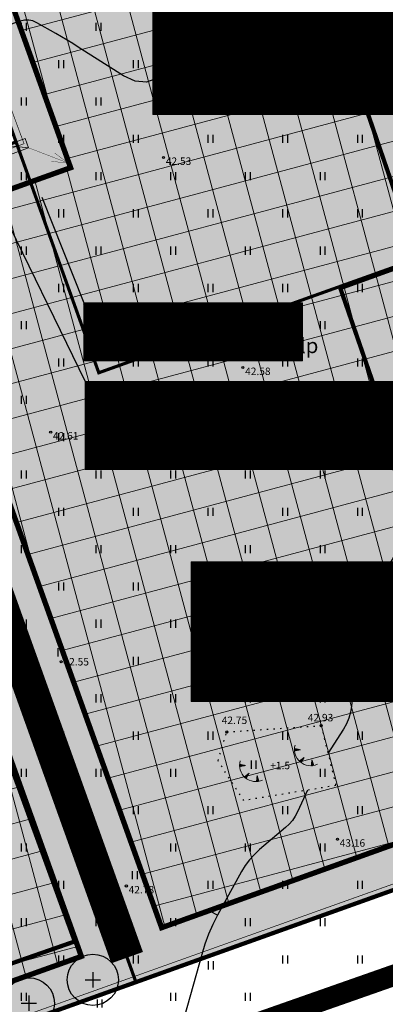
# Model space of a CAD drawing. Units: millimetres. Extents: x 534854 to 1096285, y 6580322 to 13165879.
# Drawn here: x 547764 to 547798, y 6583163 to 6583256 of the extents above; entities that cross this region are included whole.
import ezdxf
from ezdxf import colors
from ezdxf.entities.mleader import LeaderData, LeaderLine
from ezdxf.enums import TextEntityAlignment as Align
from ezdxf.math import Vec2, Vec3

# ---------------------------------------------------------------- set-up
doc = ezdxf.new("R2010")
doc.units = ezdxf.units.MM
doc.header["$LTSCALE"] = 0.5
for name, pattern in [('C1', [2, 1.5, -0.5]), ('CENTER', [16, 10, -2, 2, -2]), ('ISOPOHI', [0.2, 0.1, 0.1]), ('KOLVIK', [1.25, 0.25, -1])]:
    doc.linetypes.add(name, pattern=pattern)
for name, color, linetype in [('HALJASTUS', 102, 'Continuous'), ('HORISONTAAL', 250, 'Continuous'), ('IGE-Kraav', 140, 'Continuous'), ('KORGUS', 7, 'Continuous'), ('OPT-hoonest_õigus', 7, 'Continuous'), ('OPT-mood-piir', 1, 'Continuous'), ('OPT-ol.ol.piirdeaed', 7, 'Continuous'), ('OPT_tehnotekstid', 7, 'Continuous'), ('PLAN. HOON.-ALA', 7, 'C1'), ('RELJEEF', 252, 'Continuous')]:
    doc.layers.add(name, color=color, linetype=linetype)
for name, color, linetype, lineweight in [('OPT-DP-ala', 129, 'CENTER', 0), ('OPT-elekter', 1, 'Continuous', 0), ('OPT-ELliitumiskilp', 7, 'Continuous', 9), ('OPT-hoon-ala-tootmismaa', 190, 'Continuous', 15), ('OPT-hoonekontuur', 7, 'Continuous', 5), ('OPT-kergliikl-olol', 41, 'Continuous', 0), ('OPT-kinnistu piir', 19, 'Continuous', 0), ('OPT-liitumised_tekst', 5, 'Continuous', 9), ('OPT-planhoone-värv', 11, 'Continuous', 0), ('PLAN_PUU', 84, 'ZIGZAG', 30)]:
    doc.layers.add(name, color=color, linetype=linetype, lineweight=lineweight)
doc.styles.add('CENTURY-G', font='GOTHIC.TTF')
doc.styles.add('romanc', font='romanc.shx')
doc.styles.get("Standard").update_dxf_attribs({"font": 'txt.shx', "height": 2.5})
doc.styles.add('SWISL', font='swissl.ttf')
doc.linetypes.add('FENCELINE2', pattern='A,6.35,-2.54,[132,ltypeshp.shx,S=2.54,R=0,X=-2.54,Y=0],-2.54,25.4', length=36.83)
doc.linetypes.add('ZIGZAG', pattern='A,0.0001,-0.2,[131,ltypeshp.shx,S=0.2,R=0,X=-0.2,Y=0],-0.4,[131,ltypeshp.shx,S=0.2,R=180,X=0.2,Y=0],-0.2', length=0.8001)

# ---------------------------------------------------------------- blocks, each defined once
blk = doc.blocks.new('TQNGER')
at = {"color": 0, "linetype": 'Continuous', "lineweight": 0}
for p, q in [((0.07, 2.29), (-1.05, 2.51)), ((-1.05, 2.44), (-0.98, 2.49)), ((-1.05, 2.37), (-0.92, 2.48)), ((-1.05, 2.31), (-0.85, 2.47)), ((-1.05, 2.25), (-0.79, 2.46)), ((-1.05, 2.18), (-0.73, 2.44)), ((-1.05, 2.12), (-0.66, 2.43)), ((0.07, 2.29), (-1.05, 2.07)), ((-1.02, 2.08), (-0.6, 2.42)), ((-0.92, 2.1), (-0.53, 2.41)), ((-0.81, 2.12), (-0.47, 2.39)), ((-0.71, 2.14), (-0.4, 2.38)), ((-0.6, 2.16), (-0.34, 2.37)), ((-0.49, 2.18), (-0.27, 2.36)), ((-0.39, 2.2), (-0.21, 2.34)), ((-0.28, 2.22), (-0.15, 2.33)), ((-0.18, 2.24), (-0.08, 2.32)), ((-0.07, 2.26), (-0.02, 2.31)), ((0.73, 0.85), (-0.16, 0.15)), ((-0.11, 0.1), (-0.11, 0.19)), ((-0.06, 0.06), (-0.06, 0.23)), ((-0.01, 0.01), (-0.01, 0.27)), ((0.03, -0.03), (0.05, 0.31)), ((0.08, -0.07), (0.1, 0.35)), ((0.13, -0.11), (0.15, 0.39)), ((0.73, 0.85), (0.17, -0.14)), ((0.18, -0.12), (0.2, 0.43)), ((0.23, -0.02), (0.25, 0.47)), ((0.29, 0.07), (0.3, 0.51)), ((0.34, 0.16), (0.36, 0.55)), ((0.39, 0.26), (0.41, 0.59)), ((0.45, 0.35), (0.46, 0.63)), ((0.5, 0.45), (0.51, 0.67)), ((0.55, 0.54), (0.56, 0.72)), ((0.61, 0.63), (0.61, 0.76)), ((0.66, 0.73), (0.66, 0.8)), ((2.2, 0.4), (2.11, -0.73)), ((2.34, -0.04), (2.17, 0.12)), ((2.37, -0.14), (2.17, 0.06)), ((2.27, 0.17), (2.18, 0.25)), ((2.3, 0.06), (2.18, 0.19)), ((2.24, 0.27), (2.19, 0.32)), ((2.2, 0.4), (2.54, -0.68)), ((2.31, -0.71), (2.12, -0.53)), ((2.24, -0.72), (2.12, -0.6)), ((2.18, -0.72), (2.12, -0.66)), ((2.43, -0.7), (2.13, -0.4)), ((2.37, -0.71), (2.13, -0.47)), ((2.53, -0.66), (2.14, -0.27)), ((2.49, -0.69), (2.14, -0.34)), ((2.47, -0.45), (2.15, -0.14)), ((2.5, -0.55), (2.15, -0.21)), ((2.4, -0.25), (2.16, -0.01)), ((2.44, -0.35), (2.16, -0.08))]:
    blk.add_line(p, q, dxfattribs=at)
blk.add_arc((1.97, 2.3), 3.03, 163.4234, 295.1745, dxfattribs=at)
blk = doc.blocks.new('ISOJ')
at = {"color": 0, "linetype": 'Continuous'}
blk.add_line((0, 0), (0, 1.5), dxfattribs=at)
blk = doc.blocks.new('HOONESTTABEL')
at = {"layer": 'OPT-hoonest_õigus', "lineweight": 9, "true_color": 0xeeecdd}
h = blk.add_hatch(dxfattribs=at)
h.set_pattern_fill('ANSI31', color=254, scale=0.01, style=0)
h.paths.add_polyline_path([(788.09, 349.14), (801.145, 349.14), (801.145, 343.797), (788.09, 343.797)])
at = {"layer": 'OPT-hoonest_õigus', "lineweight": 5}
for p, q in [((788.09, 349.14), (801.145, 349.14)), ((788.09, 349.14), (788.09, 343.797)), ((791.354, 345.259), (791.354, 349.14)), ((801.145, 349.14), (801.145, 343.797)), ((791.354, 347.678), (801.145, 347.678)), ((794.618, 347.678), (794.618, 345.259)), ((797.881, 347.678), (797.881, 345.259)), ((791.354, 345.259), (791.354, 343.797)), ((801.145, 345.259), (791.354, 345.259)), ((797.881, 345.259), (797.881, 343.797)), ((788.09, 343.797), (801.145, 343.797))]:
    blk.add_line(p, q, dxfattribs=at)
blk = doc.blocks.new('alajaam')
at = {"layer": 'OPT-ELliitumiskilp', "ltscale": 0.5}
blk.add_hatch(color=0, dxfattribs=at).paths.add_polyline_path([(548507.127, 6597966.124), (548509.032, 6597965.206), (548509.032, 6597966.124)])
at = {"layer": 'OPT-ELliitumiskilp', "color": 0, "ltscale": 0.5}
blk.add_line((548507.127, 6597966.124), (548509.032, 6597965.206), dxfattribs=at)
blk.add_lwpolyline([(548507.127, 6597966.124), (548509.032, 6597966.124), (548509.032, 6597965.206), (548507.127, 6597965.206)], close=True, dxfattribs=at)
blk = doc.blocks.new('HEIN')
at = {"color": 0, "linetype": 'Continuous'}
for p, q in [((-0.46, 0.76), (-0.46, -0.76)), ((0.46, 0.76), (0.46, -0.76))]:
    blk.add_line(p, q, dxfattribs=at)
blk = doc.blocks.new('PLPUU')
at = {"layer": 'PLAN_PUU', "color": 1, "linetype": 'Continuous'}
for p, q in [((552646.85, 6584724.43), (552646.85, 6584722.63)), ((552645.95, 6584723.53), (552647.75, 6584723.53))]:
    blk.add_line(p, q, dxfattribs=at)
at = {"layer": 'PLAN_PUU', "ltscale": 1.5}
blk.add_circle((552646.85, 6584723.53), 3, dxfattribs=at)

msp = doc.modelspace()

# ---------------------------------------------------------------- hatches: boundary and pattern name
at = {"layer": 'OPT-hoon-ala-tootmismaa'}
h = msp.add_hatch(dxfattribs=at)
h.set_pattern_fill('ANSI37', color=256, angle=60, style=0)
h.set_pattern_definition([(105, (540.9007, 154.4107), (-3.0668144985, -0.8217504682), []), (195, (540.9007, 154.4107), (0.8217504682, -3.0668144985), [])])
h.paths.add_polyline_path([(547802.00008, 6583357.62386), (547657.52082, 6583306.11404), (547679.15192, 6583245.93208), (547738.11014, 6583266.9873), (547823.54179, 6583297.49674)])
h.paths.add_polyline_path([(547826.22161, 6583290.01681), (547759.64195, 6583266.18193), (547768.39177, 6583241.78477), (547753.32871, 6583236.39003), (547776.92514, 6583170.48199), (547858.39969, 6583199.73266)])
h = msp.add_hatch(dxfattribs=at)
h.set_pattern_fill('ANSI37', color=256, angle=60, style=0)
h.set_pattern_definition([(105, (347.3227, 271.5868), (-3.0668144985, -0.8217504682), []), (195, (347.3227, 271.5868), (0.8217504682, -3.0668144985), [])])
h.paths.add_polyline_path([(547745.79626, 6583233.69233), (547730.73366, 6583228.29776), (547726.68924, 6583239.59049), (547671.44471, 6583219.80484), (547699.08706, 6583142.60474), (547769.40031, 6583167.78741)])
at = {"layer": 'OPT-kergliikl-olol', "linetype": 'ByBlock', "true_color": 0xff80ff}
h = msp.add_hatch(color=211, dxfattribs=at)
h.paths.add_polyline_path([(547809.91718, 6583376.3111), (547837.41342, 6583299.64103), (547739.06832, 6583264.31213), (547711.17671, 6583342.20011), (547774.19906, 6583364.04285)])
h.paths.add_polyline_path([(547837.41342, 6583299.64103), (547854.34366, 6583252.38244), (547771.03368, 6583222.54471), (547754.13605, 6583269.72534)])
h = msp.add_hatch(color=211, dxfattribs=at)
h.paths.add_polyline_path([(547808.06291, 6583375.64575), (547854.34461, 6583252.38295), (547769.7457, 6583275.33278), (547711.17199, 6583342.19848), (547796.27806, 6583371.7518)])
h.paths.add_polyline_path([(547854.34461, 6583252.38295), (547854.66221, 6583251.55557), (547771.03368, 6583222.54471), (547754.13567, 6583269.7252)])
h.paths.add_polyline_path([(547854.66221, 6583251.55557), (547872.75069, 6583200.6851), (547774.51696, 6583165.35992), (547755.96851, 6583217.14907), (547748.21331, 6583238.80678), (547763.27731, 6583244.20186), (547771.03368, 6583222.54471)])
at = {"layer": 'OPT-kergliikl-olol', "linetype": 'ByBlock', "true_color": 0x9e85c7}
h = msp.add_hatch(color=193, dxfattribs=at)
h.paths.add_polyline_path([(547730.67952, 6583245.24063), (547734.72394, 6583233.94789), (547749.78651, 6583239.34245), (547776.08799, 6583165.90603), (547698.2429, 6583138.02583), (547666.43124, 6583222.25792)])
h.paths.add_polyline_path([(547711.17671, 6583342.20011), (547739.06731, 6583264.31176), (547679.00228, 6583242.90593), (547674.25683, 6583245.1483), (547647.54825, 6583319.68057)])
h.paths.add_polyline_path([(547504.64889, 6583269.63485), (547503.87315, 6583268.23729), (547501.61844, 6583271.74435), (547543.1562, 6583207.12467), (547545.5332, 6583221.27567), (547698.2432, 6583138.02567), (547671.83083, 6583206.86064), (547633.06589, 6583315.08763)])
at = {"layer": 'OPT-planhoone-värv', "lineweight": -3}
for points in [[(547800.97394, 6583233.13467), (547786.33429, 6583275.7207), (547823.21207, 6583288.93815), (547838.35983, 6583246.65778)], [(547793.67023, 6583230.48497), (547838.38698, 6583246.58201), (547855.51864, 6583198.81982), (547810.29178, 6583182.36066)], [(547685.09829, 6583182.10924), (547755.64597, 6583205.28003), (547768.78065, 6583169.19164), (547698.20975, 6583144.56217)]]:
    msp.add_hatch(color=30, dxfattribs=at).paths.add_polyline_path(points)
h = msp.add_hatch(color=30, dxfattribs=at)
edge = h.paths.add_edge_path()
edge.add_line((547811.17179, 6583182.65084), (547794.10622, 6583230.71757))
edge.add_line((547794.10622, 6583230.71757), (547838.35983, 6583246.65778))
edge.add_line((547838.35983, 6583246.65778), (547855.5659, 6583198.63226))
edge.add_line((547855.5659, 6583198.63226), (547808.31984, 6583181.72005))
h = msp.add_hatch(color=30, dxfattribs=at)
edge = h.paths.add_edge_path()
edge.add_line((547811.17179, 6583182.65084), (547794.10622, 6583230.71757))
edge.add_line((547794.10622, 6583230.71757), (547838.35983, 6583246.65778))
edge.add_line((547838.35983, 6583246.65778), (547855.5659, 6583198.63226))
edge.add_line((547855.5659, 6583198.63226), (547811.14341, 6583182.73077))
at = {"layer": 'OPT_tehnotekstid', "ltscale": 0.5, "true_color": 0xffffff}
h = msp.add_hatch(dxfattribs=at)
h.set_pattern_fill('ANSI31', scale=0.01, style=0)
h.set_pattern_definition([(45, (-1615.811365, -6434.561674), (-0.02245064030267, 0.02245064030267), [])])
h.paths.add_polyline_path([(547790.12374, 6583223.67938), (547769.62344, 6583223.66687), (547769.62345, 6583229.09683), (547790.12374, 6583229.09683)])
h = msp.add_hatch(dxfattribs=at)
h.set_pattern_fill('ANSI31', scale=0.01, style=0)
h.set_pattern_definition([(45, (-1615.68911, -6441.923208), (-0.02245064030267, 0.02245064030267), [])])
h.paths.add_polyline_path([(547813.57894, 6583213.46034), (547769.7457, 6583213.46034), (547769.7457, 6583221.7353), (547813.57894, 6583221.7353)])

# ---------------------------------------------------------------- linework, layer by layer
at = {"layer": 'HALJASTUS', "linetype": 'KOLVIK'}
msp.add_lwpolyline([(547784.62, 6583182.409), (547782.209, 6583186.149), (547783.04, 6583188.844), (547791.88, 6583189.439), (547793.247, 6583183.814), (547784.62, 6583182.409)], dxfattribs=at)
at = {"layer": 'HORISONTAAL', "linetype": 'ISOPOHI', "flags": 128}
for points, elevation in [([(547809.7315, 6583267.63031), (547809.72982, 6583267.63072), (547809.11566, 6583267.63336), (547808.5202, 6583267.48292), (547807.94344, 6583267.17941), (547805.94443, 6583265.84047), (547805.51188, 6583265.61805), (547805.07094, 6583265.52461), (547804.62161, 6583265.56016), (547804.1639, 6583265.72469), (547793.52761, 6583270.99841), (547792.70792, 6583271.27389), (547792.12079, 6583271.17218), (547791.76623, 6583270.69327), (547791.64424, 6583269.83717), (547791.6256, 6583266.4245), (547791.55497, 6583265.72258), (547791.35107, 6583265.0794), (547791.01389, 6583264.49497), (547790.54345, 6583263.96928), (547785.99635, 6583259.76727), (547785.03029, 6583258.85845), (547784.08089, 6583257.93285), (547783.14815, 6583256.99048), (547782.23205, 6583256.03132), (547777.43422, 6583250.91754), (547776.4903, 6583250.15222), (547775.49326, 6583249.8118), (547774.4431, 6583249.89629), (547773.33983, 6583250.40568), (547769.10968, 6583253.10826), (547768.58638, 6583253.4378), (547768.05892, 6583253.76043), (547767.5273, 6583254.07616), (547766.99151, 6583254.38498), (547765.23448, 6583255.38249), (547764.85378, 6583255.55214), (547764.46471, 6583255.63359), (547764.06726, 6583255.62684), (547763.66143, 6583255.53188), (547755.28329, 6583252.69034), (547754.14728, 6583252.14646), (547753.28353, 6583251.37775), (547752.69204, 6583250.38421), (547752.37281, 6583249.16584), (547751.77471, 6583244.8186), (547751.59019, 6583243.91088), (547751.29296, 6583243.05081), (547750.88303, 6583242.2384), (547750.36038, 6583241.47364), (547748.2814, 6583238.81319), (547747.80224, 6583238.30031), (547747.25578, 6583237.90185), (547746.64201, 6583237.61783), (547745.96093, 6583237.44823), (547734.60002, 6583235.66182), (547733.87751, 6583235.48485), (547733.2206, 6583235.19144), (547732.62928, 6583234.78161), (547732.10355, 6583234.25535), (547730.4933, 6583232.34606), (547730.14708, 6583231.93794), (547729.79851, 6583231.53185), (547729.44759, 6583231.12779), (547729.09432, 6583230.72574), (547725.27669, 6583226.4063), (547724.55794, 6583225.44202), (547724.03785, 6583224.40037), (547723.7164, 6583223.28135), (547723.5936, 6583222.08497), (547723.32578, 6583207.99749), (547723.62951, 6583205.48708), (547724.65549, 6583203.99335), (547726.40371, 6583203.5163), (547728.87417, 6583204.05593), (547739.45665, 6583207.97248), (547741.48074, 6583208.40722), (547743.01766, 6583208.03294), (547744.06741, 6583206.84962), (547744.62999, 6583204.85728), (547746.2323, 6583192.81778), (547746.21475, 6583190.4916), (547745.47541, 6583188.67285), (547744.01429, 6583187.36151), (547741.83136, 6583186.55761), (547724.52637, 6583182.81474), (547722.45675, 6583182.39153), (547720.37914, 6583182.01545), (547718.29355, 6583181.68649), (547716.19998, 6583181.40465), (547709.08748, 6583180.52889), (547707.7554, 6583180.33589), (547706.43525, 6583180.0864), (547705.12704, 6583179.78043), (547703.83077, 6583179.41797), (547699.61578, 6583178.14169), (547698.70904, 6583177.92138), (547697.79526, 6583177.80743), (547696.87443, 6583177.79985), (547695.94656, 6583177.89863), (547688.28105, 6583179.14929), (547686.65015, 6583179.30766), (547685.0427, 6583179.24674), (547683.45868, 6583178.96655), (547681.89809, 6583178.46709), (547676.25572, 6583176.24818), (547675.03805, 6583175.80277), (547673.8032, 6583175.41751), (547672.55117, 6583175.09238), (547671.28196, 6583174.8274), (547666.71199, 6583173.98725), (547665.7327, 6583173.8522), (547664.75341, 6583173.80712), (547663.77411, 6583173.852), (547662.7948, 6583173.98684), (547652.41093, 6583175.89358), (547650.5212, 6583176.50906), (547649.13332, 6583177.56937), (547648.24727, 6583179.07449), (547647.86307, 6583181.02443), (547647.40911, 6583188.42335), (547647.23483, 6583189.76031), (547646.88003, 6583191.03246), (547646.3447, 6583192.23981), (547645.62884, 6583193.38234), (547642.99552, 6583197.00877), (547642.48373, 6583197.80741), (547642.07691, 6583198.64913), (547641.77507, 6583199.53395), (547641.5782, 6583200.46184), (547639.88119, 6583211.62135), (547639.70262, 6583212.70158), (547639.4963, 6583213.7761), (547639.26225, 6583214.84493), (547639.00045, 6583215.90805), (547638.09994, 6583219.37162), (547637.86117, 6583220.08661), (547637.5308, 6583220.74719), (547637.10882, 6583221.35338), (547636.59525, 6583221.90516), (547633.76591, 6583224.55852), (547633.21659, 6583225.1582), (547632.7812, 6583225.8201), (547632.45976, 6583226.54421), (547632.25224, 6583227.33053), (547630.77787, 6583235.33606), (547630.45978, 6583237.05112), (547630.13736, 6583238.76536), (547629.81062, 6583240.47879), (547629.47956, 6583242.19139), (547628.38213, 6583247.83032), (547628.22107, 6583249.03485), (547628.20823, 6583250.23178), (547628.34361, 6583251.42109), (547628.62721, 6583252.60279), (547630.1595, 6583257.64854), (547630.47435, 6583258.73315), (547630.7622, 6583259.82453), (547631.02305, 6583260.92268), (547631.2569, 6583262.02759), (547632.78506, 6583269.71377), (547632.9664, 6583270.99079), (547633.00179, 6583272.26348), (547632.89122, 6583273.53186), (547632.63469, 6583274.79592), (547631.55831, 6583278.91812), (547631.31708, 6583279.79813), (547631.05469, 6583280.67151), (547630.77115, 6583281.53824), (547630.46645, 6583282.39834), (547623.99472, 6583299.98559), (547623.9528, 6583300.08506), (547623.90217, 6583300.17931), (547623.84283, 6583300.26834), (547623.77478, 6583300.35214), (547623.53826, 6583300.61734), (547623.48889, 6583300.67516), (547623.44218, 6583300.73495), (547623.3981, 6583300.79672), (547623.35667, 6583300.86046), (547623.18443, 6583301.13844), (547623.15761, 6583301.19739), (547623.15098, 6583301.25513), (547623.16453, 6583301.31164), (547623.19827, 6583301.36692), (547623.36365, 6583301.57322), (547623.39953, 6583301.61704), (547623.4363, 6583301.66009), (547623.47395, 6583301.70236), (547623.51249, 6583301.74386), (547624.03095, 6583302.29066), (547624.14167, 6583302.40818), (547624.25163, 6583302.5264), (547624.36083, 6583302.64533), (547624.46927, 6583302.76495), (547631.37971, 6583310.43722), (547632.90245, 6583312.03374), (547634.50904, 6583313.53517), (547636.19949, 6583314.94153), (547637.97379, 6583316.25281), (547646.30055, 6583322.04659), (547646.80356, 6583322.5048), (547647.09611, 6583323.033), (547647.17823, 6583323.6312), (547647.0499, 6583324.2994), (547645.96, 6583327.581)], 42.5), ([(547801.38316, 6583209.86434), (547794.96793, 6583198.97125), (547794.83112, 6583198.6815), (547794.75674, 6583198.38286), (547794.74479, 6583198.07532), (547794.79527, 6583197.7589), (547795.06213, 6583196.71072), (547795.10949, 6583196.48534), (547795.13719, 6583196.25841), (547795.14525, 6583196.02995), (547795.13365, 6583195.79993), (547794.71294, 6583191.26816), (547794.62653, 6583190.69726), (547794.47538, 6583190.14847), (547794.25946, 6583189.62178), (547793.9788, 6583189.11719), (547792.51793, 6583186.814)], 43), ([(547790.59254, 6583183.38169), (547789.66701, 6583181.3552), (547789.44793, 6583180.93667), (547789.18735, 6583180.54958), (547788.88527, 6583180.19393), (547788.54169, 6583179.86972), (547786.11423, 6583177.81427), (547785.61811, 6583177.35418), (547785.17007, 6583176.8548), (547784.77012, 6583176.31614), (547784.41825, 6583175.7382), (547782.17658, 6583171.65186), (547781.72263, 6583170.76544), (547781.32149, 6583169.85749), (547780.97316, 6583168.92799), (547780.67764, 6583167.97695), (547777.43668, 6583156.39386), (547777.42271, 6583156.35563), (547777.40325, 6583156.32115), (547777.3783, 6583156.29041)], 43)]:
    msp.add_lwpolyline(points, dxfattribs=dict(at, elevation=elevation))
at = {"layer": 'IGE-Kraav', "const_width": 3.15}
msp.add_lwpolyline([(547748.73505, 6583237.34974), (547773.69025, 6583167.67203)], dxfattribs=at)
at = {"layer": 'IGE-Kraav'}
msp.add_lwpolyline([(547774.51836, 6583165.36042), (547872.82107, 6583200.57906)], dxfattribs=at)
at = {"layer": 'KORGUS', "linetype": 'Continuous'}
for centre in [(547795.569, 6583249.397, 42.576), (547777.104, 6583242.747, 42.528), (547784.537, 6583223.031, 42.581), (547766.523, 6583216.977, 42.613), (547788.352, 6583200.613), (547767.511, 6583195.432), (547791.88, 6583189.439), (547783.04, 6583188.844), (547793.404, 6583178.778, 43.158), (547773.62, 6583174.397, 42.782)]:
    msp.add_circle(centre, 0.1, dxfattribs=at)
at = {"layer": 'OPT-DP-ala', "ltscale": 3, "const_width": 2}
msp.add_lwpolyline([(547695.16164, 6583129.63925), (547552.32486, 6583204.10975), (547520.22563, 6583183.99745), (547455.95923, 6583282.92404), (547713.92351, 6583371.29104), (547711.87769, 6583379.87401), (547729.74627, 6583386.17313), (547733.45981, 6583378.22924), (547981.74107, 6583466.97351), (547986.115, 6583450.856), (547897.37747, 6583200.67939), (547695.16164, 6583129.63925)], dxfattribs=at)
at = {"layer": 'OPT-elekter', "ltscale": 0.6, "const_width": 0.03, "flags": 128}
for points in [[(547764.45632, 6583243.6485), (547768.18146, 6583242.21695), (547766.88839, 6583243.16326)], [(547764.45632, 6583243.6485), (547768.18146, 6583242.21695), (547766.58744, 6583242.38014)]]:
    msp.add_lwpolyline(points, dxfattribs=at)
at = {"layer": 'OPT-hoonekontuur', "linetype": 'ByBlock', "ltscale": 0.2, "const_width": 0.4}
for points in [[(547800.97394, 6583233.13467), (547786.33429, 6583275.7207), (547823.21207, 6583288.93815), (547838.35983, 6583246.65778), (547800.97394, 6583233.13467), (547800.97394, 6583233.13467)], [(547810.29178, 6583182.36066), (547793.67023, 6583230.48497), (547838.35983, 6583246.65778), (547855.51864, 6583198.81982), (547810.29178, 6583182.36066), (547810.29178, 6583182.36066)]]:
    msp.add_lwpolyline(points, dxfattribs=at)
msp.add_lwpolyline([(547685.09829, 6583182.10924), (547755.64597, 6583205.28003), (547768.78065, 6583169.19164), (547698.20975, 6583144.56217)], close=True, dxfattribs=at)
at = {"layer": 'OPT-kinnistu piir', "const_width": 0.4}
for points in [[(547722.6, 6583353.72), (547553.04, 6583293.28), (547498.38, 6583273.8), (547541.58, 6583206.59), (547543.96, 6583220.74), (547696.67, 6583137.49), (547891.81, 6583207.38), (547893.06, 6583210.77), (547905.21, 6583243.84), (547917.34, 6583276.7), (547929.4, 6583309.36), (547941.35, 6583341.84), (547953.26, 6583374.12), (547965.06, 6583406.19), (547978.17, 6583441.83), (547979.49, 6583445.31), (547722.6, 6583353.72)], [(547597.91, 6583102.01), (547658.55, 6583014.18), (547787.53, 6582858.77), (547906.99, 6582925.28), (547896.46, 6582946.65), (547843.63, 6583055.4), (547869.21, 6583144.82), (547891.81, 6583207.38), (547696.67, 6583137.49), (547606.69, 6583105.25), (547597.91, 6583102.01)]]:
    msp.add_lwpolyline(points, dxfattribs=at)
at = {"layer": 'OPT-mood-piir', "const_width": 0.3}
for points in [[(547837.41342, 6583299.64103), (547854.34366, 6583252.38244), (547771.03368, 6583222.54471), (547754.13605, 6583269.72534), (547837.41342, 6583299.64103)], [(547854.34461, 6583252.38295), (547872.7982, 6583200.64316), (547774.51696, 6583165.35992), (547755.96851, 6583217.14907), (547748.21331, 6583238.80678), (547763.27731, 6583244.20186), (547771.03368, 6583222.54471), (547854.34461, 6583252.38295)]]:
    msp.add_lwpolyline(points, dxfattribs=at)
msp.add_lwpolyline([(547729.10632, 6583244.70496), (547733.15075, 6583233.41222), (547748.21331, 6583238.80678), (547774.5148, 6583165.37036), (547696.6697, 6583137.49016), (547666.33052, 6583222.22202)], close=True, dxfattribs=at)
at = {"layer": 'OPT-ol.ol.piirdeaed', "color": 5, "linetype": 'FENCELINE2', "lineweight": 13, "ltscale": 0.2, "const_width": 0.06, "flags": 128}
for points in [[(547809.52674, 6583376.2149), (547647.67037, 6583319.97181), (547674.45976, 6583245.46791), (547679.04322, 6583243.30823), (547754.38301, 6583270.07317), (547764.02714, 6583244.0349), (547732.84753, 6583232.76138), (547728.68961, 6583243.93023), (547665.98743, 6583221.53894), (547632.64424, 6583314.3876), (547504.82374, 6583269.06174), (547541.8706, 6583211.86472)], [(547541.86251, 6583211.87281), (547543.4909, 6583221.65425), (547696.72064, 6583138.14572), (547872.34076, 6583200.93277)]]:
    msp.add_lwpolyline(points, dxfattribs=at)
at = {"layer": 'OPT_tehnotekstid', "color": 5, "linetype": 'ByBlock', "lineweight": 9, "flags": 128}
for points in [[(547790.12374, 6583223.67938), (547769.62344, 6583223.66687), (547769.62345, 6583229.09683), (547790.12374, 6583229.09683)], [(547813.57894, 6583213.46034), (547769.7457, 6583213.46034), (547769.7457, 6583221.7353), (547813.57894, 6583221.7353)]]:
    msp.add_lwpolyline(points, close=True, dxfattribs=at)
at = {"layer": 'PLAN. HOON.-ALA', "ltscale": 10, "const_width": 0.5}
for points in [[(547759.64195, 6583266.18193), (547768.39177, 6583241.78477), (547753.32871, 6583236.39003), (547776.92514, 6583170.48199), (547858.39969, 6583199.73266), (547826.22161, 6583290.01681), (547759.64195, 6583266.18193)], [(547726.68924, 6583239.59049), (547730.73366, 6583228.29776), (547745.79626, 6583233.69233), (547769.40031, 6583167.78741), (547699.08706, 6583142.60474), (547671.44471, 6583219.80484)]]:
    msp.add_lwpolyline(points, close=True, dxfattribs=at)

# ---------------------------------------------------------------- block references
at = {"layer": 'HALJASTUS', "xscale": 0.5, "yscale": 0.5, "zscale": 0.5}
for p in [(547764, 6583255), (547771, 6583255), (547778, 6583255), (547785, 6583255), (547792, 6583255), (547767.5, 6583251.5), (547774.5, 6583251.5), (547781.5, 6583251.5), (547788.5, 6583251.5), (547795.5, 6583251.5), (547764, 6583248), (547771, 6583248), (547778, 6583248), (547785, 6583248), (547792, 6583248), (547767.5, 6583244.5), (547774.5, 6583244.5), (547781.5, 6583244.5), (547788.5, 6583244.5), (547795.5, 6583244.5), (547764, 6583241), (547771, 6583241), (547778, 6583241), (547785, 6583241), (547792, 6583241), (547767.5, 6583237.5), (547774.5, 6583237.5), (547781.5, 6583237.5), (547788.5, 6583237.5), (547795.5, 6583237.5), (547764, 6583234), (547771, 6583234), (547778, 6583234), (547785, 6583234), (547792, 6583234), (547767.5, 6583230.5), (547774.5, 6583230.5), (547781.5, 6583230.5), (547788.5, 6583230.5), (547795.5, 6583230.5), (547764, 6583227), (547771, 6583227), (547778, 6583227), (547785, 6583227), (547792, 6583227), (547767.5, 6583223.5), (547774.5, 6583223.5), (547781.5, 6583223.5), (547788.5, 6583223.5), (547795.5, 6583223.5), (547764, 6583220), (547771, 6583220), (547778, 6583220), (547785, 6583220), (547792, 6583220), (547767.5, 6583216.5), (547774.5, 6583216.5), (547781.5, 6583216.5), (547788.5, 6583216.5), (547795.5, 6583216.5), (547764, 6583213), (547771, 6583213), (547778, 6583213), (547785, 6583213), (547792, 6583213), (547767.5, 6583209.5), (547774.5, 6583209.5), (547781.5, 6583209.5), (547788.5, 6583209.5), (547795.5, 6583209.5), (547764, 6583206), (547771, 6583206), (547778, 6583206), (547785, 6583206), (547792, 6583206), (547767.5, 6583202.5), (547774.5, 6583202.5), (547781.5, 6583202.5), (547788.5, 6583202.5), (547795.5, 6583202.5), (547764, 6583199), (547771, 6583199), (547778, 6583199), (547785, 6583199), (547792, 6583199), (547767.43228, 6583196.31064), (547774.5, 6583195.5), (547781.5, 6583195.5), (547788.5, 6583195.5), (547795.79869, 6583195.23145), (547764, 6583192), (547771, 6583192), (547778, 6583192), (547785, 6583192), (547792, 6583192), (547767.5, 6583188.5), (547774.5, 6583188.5), (547781.5, 6583188.5), (547788.5, 6583188.5), (547795.5, 6583188.5), (547785.53875, 6583185.77382), (547764, 6583185), (547771, 6583185), (547778, 6583185), (547792, 6583185), (547767.5, 6583181.5), (547774.5, 6583181.5), (547781.5, 6583181.5), (547788.5, 6583181.5), (547795.5, 6583181.5), (547764, 6583178), (547771, 6583178), (547778, 6583178), (547785, 6583178), (547792, 6583178), (547774.39802, 6583175.41668), (547767.5, 6583174.5), (547781.5, 6583174.5), (547788.5, 6583174.5), (547795.5, 6583174.5), (547764, 6583171), (547771, 6583171), (547778, 6583171), (547785, 6583171), (547792, 6583171), (547767.5, 6583167.5), (547774.5, 6583167.5), (547781.51977, 6583166.94491), (547788.5, 6583167.5), (547795.5, 6583167.5), (547764, 6583164), (547778, 6583164), (547785, 6583164), (547771.09887, 6583163.36803)]:
    msp.add_blockref('HEIN', p, dxfattribs=at)
at = {"layer": 'HORISONTAAL'}
for p, xscale, yscale, zscale, rotation in [((547796.0932, 6583200.88197, 43), 0.4999999999999999, 0.4999999999999999, 0.4999999999999999, 60.67319985100527), ((547796.0932, 6583200.88197, 43), 0.5, 0.5, 0.5, 60.67319985100527), ((547782.17658, 6583171.65186, 43), 0.5, 0.5, 0.5, 62.46538918387241), ((547782.17658, 6583171.65186, 43), 0.5, 0.5, 0.5, 62.46538918387241)]:
    msp.add_blockref('ISOJ', p, dxfattribs=dict(at, xscale=xscale, yscale=yscale, zscale=zscale, rotation=rotation))
at = {"layer": 'OPT-ELliitumiskilp', "lineweight": 9, "rotation": 199.707705231108}
msp.add_blockref('alajaam', (-1160835.55851, 12979703.84449), dxfattribs=at)
at = {"layer": 'OPT-hoonest_õigus', "xscale": 2.449999999999999, "yscale": 2.449999999999999, "zscale": 2.449999999999999}
for p in [(545845.27418, 6582404.47245, -29.75), (545848.86993, 6582349.39956, -59.5)]:
    msp.add_blockref('HOONESTTABEL', p, dxfattribs=at)
at = {"layer": 'PLAN_PUU', "linetype": 'Continuous', "xscale": 0.8, "yscale": 0.8, "zscale": 0.8}
for p in [(105652.99581, 1315386.77091), (105646.99161, 1315384.56708)]:
    msp.add_blockref('PLPUU', p, dxfattribs=at)
at = {"layer": 'RELJEEF', "linetype": 'Continuous', "xscale": 0.5, "yscale": 0.5, "zscale": 0.5}
for p in [(547789.9077, 6583186.03597), (547789.9077, 6583186.03597), (547784.76579, 6583184.5533), (547784.76579, 6583184.5533)]:
    msp.add_blockref('TQNGER', p, dxfattribs=at)

# ---------------------------------------------------------------- texts
at = {"layer": 'HALJASTUS', "linetype": 'Continuous', "style": 'romanc'}
msp.add_text('+1.5', height=0.7, dxfattribs=at).set_placement((547788.0363, 6583185.69955), align=Align.MIDDLE_CENTER)
at = {"layer": 'KORGUS', "linetype": 'Continuous', "style": 'romanc'}
for s, p in [(' 42.58', (547795.569, 6583249.397)), (' 42.53', (547777.104, 6583242.747)), (' 42.58', (547784.537, 6583223.031)), (' 42.61', (547766.523, 6583216.977)), (' 43.16', (547793.404, 6583178.778)), (' 42.78', (547773.62, 6583174.397))]:
    msp.add_text(s, height=0.7, dxfattribs=at).set_placement(p, align=Align.TOP_LEFT)
for s, p in [(' 42.81', (547788.352, 6583200.613)), (' 42.55', (547767.511, 6583195.432)), (' 42.75', (547782.34365, 6583189.93986)), (' 42.93', (547790.41309, 6583190.18881))]:
    msp.add_text(s, height=0.7, dxfattribs=at).set_placement(p, align=Align.MIDDLE_LEFT)
at = {"layer": 'OPT-hoonest_õigus', "style": 'CENTURY-G'}
for s, height, p in [('9 m', 1.192475, (547788.11554, 6583254.9139, -29.75)), ('1775m² ', 1.192475, (547796.60829, 6583253.26797, -29.75)), ('2 K', 1.192475, (547788.11554, 6583251.95847, -29.75)), ('4439m²', 1.788713, (547792.82979, 6583248.58961, -29.75)), ('Ä 100%%%', 1.788713, (547800.01367, 6583203.13486, -59.5)), ('9 m', 1.192475, (547791.7113, 6583199.841, -59.5)), ('2440m² ', 1.192475, (547800.20404, 6583198.19508, -59.5)), ('2 K', 1.192475, (547791.7113, 6583196.88558, -59.5)), ('6110m²', 1.788713, (547796.42554, 6583193.51672, -59.5))]:
    msp.add_text(s, height=height, rotation=0.0000001, dxfattribs=at).set_placement(p, align=Align.MIDDLE_CENTER)
at = {"layer": 'OPT-hoonest_õigus', "style": 'SWISL', "width": 0.99}
for tag, p in [('4', (547780.1185, 6583253.16085, -29.75)), ('3', (547783.71425, 6583198.08796, -59.5))]:
    msp.add_attdef(tag, text='', height=3.80362, rotation=0.0000001, dxfattribs=at).set_placement(p, align=Align.MIDDLE)
at = {"layer": 'OPT-liitumised_tekst', "ltscale": 15, "style": 'SWISL'}
for s, p in [('KRUNDI POS 3 ja 4 ', (547770.22618, 6583227.74203)), ('Elektrivõrgu liitumiskilp', (547770.32677, 6583225.07388, -92.7856)), ('KRUNDI POS 3 LIITUMISPUNKTID', (547770.34843, 6583220.3805)), ('Vee-, reo- ja sademevee kanalisatsioonitorustikuga', (547770.44903, 6583217.71235, -92.7856)), ('ning gaasitorustiku ja sidekanalisatsiooniga', (547770.44903, 6583214.9611, -92.7856))]:
    msp.add_text(s, height=1.4, rotation=0.0417462, dxfattribs=at).set_placement(p, align=Align.MIDDLE_LEFT)

# ---------------------------------------------------------------- leaders
at = {"layer": 'OPT_tehnotekstid', "color": 5, "linetype": 'ByBlock', "lineweight": 9}
ml = msp.add_multileader_mtext('Standard', dxfattribs=at)
ml.set_content('', color=5)
ml.set_leader_properties()
ml.build(insert=Vec2(0, 0))
ctx = ml.context
ctx.base_point, ctx.plane_origin, ctx.plane_x_axis, ctx.plane_y_axis = Vec3(547774.00036, 6583221.7353), Vec3(547869.81197, 6583257.12849), Vec3(1, -0.00000078), Vec3(0.00000078, 1)
notes = []
notes.append((ctx, [(1, (1, 1, 0), (547769.74648, 6583221.7353), (1, -0.00000078), 4.25387, [(0, [(547759.25968, 6583243.27373)], 0, [])])]))
ctx.mtext.insert, ctx.mtext.text_direction, ctx.mtext.rotation, ctx.mtext.flow_direction = Vec3(547776.00036, 6583223.7353), Vec3(1, -0.00000078), 6.28318453, 5
ml = msp.add_multileader_mtext('Standard', dxfattribs=at)
ml.set_content('', color=5)
ml.set_leader_properties()
ml.build(insert=Vec2(0, 0))
ctx = ml.context
ctx.base_point, ctx.plane_origin, ctx.plane_x_axis, ctx.plane_y_axis = Vec3(547773.87732, 6583229.09683), Vec3(547883.29119, 6583257.70831), Vec3(1, -0.00000078), Vec3(0.00000078, 1)
notes.append((ctx, [(1, (1, 1, 0), (547769.62345, 6583229.09683), (1, -0.00000078), 4.25387, [(0, [(547764.24137, 6583242.74291)], 0, [])])]))
ctx.mtext.insert, ctx.mtext.text_direction, ctx.mtext.rotation, ctx.mtext.flow_direction = Vec3(547775.87732, 6583231.09683), Vec3(1, -0.00000078), 6.28318453, 5
for ctx, leaders in notes:
    for number, flags, end, landing, length, lines in leaders:
        leader = LeaderData()
        leader.index, (leader.has_last_leader_line, leader.has_dogleg_vector, leader.attachment_direction) = number, flags
        leader.last_leader_point, leader.dogleg_vector, leader.dogleg_length = Vec3(end), Vec3(landing), length
        for number, points, colour, breaks in lines:
            line = LeaderLine()
            line.index, line.vertices, line.color, line.breaks = number, Vec3.list(points), colors.encode_raw_color(colour), breaks
            leader.lines.append(line)
        ctx.leaders.append(leader)

doc.saveas('drawing.dxf')
